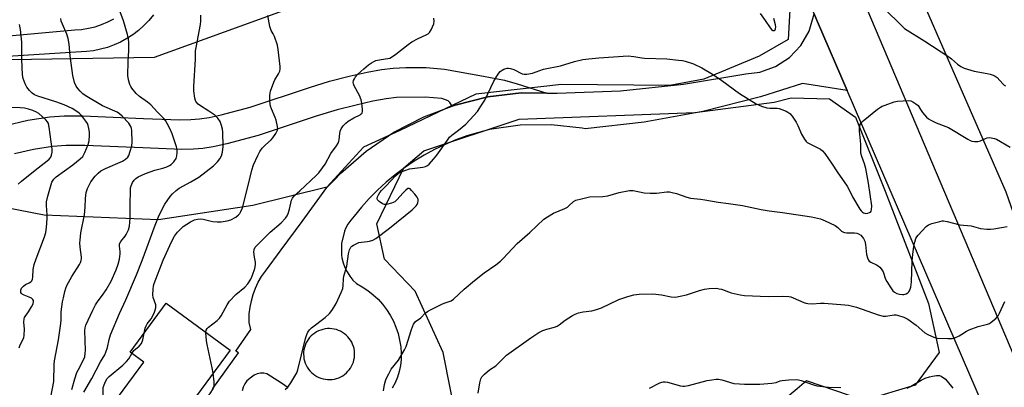
# Model space of a CAD drawing. Units: inches. Extents: x 1237765 to 1243765, y 505456 to 509456.
# Drawn here: x 1242997 to 1243388, y 506273 to 506419 of the extents above; entities that cross this region are included whole.
import ezdxf

# ---------------------------------------------------------------- set-up
doc = ezdxf.new("R2010")
doc.units = ezdxf.units.IN
doc.header["$MEASUREMENT"] = 0
for name, color, linetype in [('BLDG-Footprint', 5, 'Continuous'), ('NTRL-Trees', 3, 'Continuous'), ('TRANS-Driveway', 251, 'Continuous'), ('TRANS-Road', 130, 'Continuous'), ('Undefined', 1, 'Continuous')]:
    doc.layers.add(name, color=color, linetype=linetype)

msp = doc.modelspace()

# ---------------------------------------------------------------- linework, layer by layer
at = {"layer": 'BLDG-Footprint', "elevation": 285.18}
msp.add_lwpolyline([(1243013.07, 506238.02), (1243045.92, 506282.63), (1243040.48, 506286.64), (1243054.82, 506306.12), (1243080.28, 506287.37), (1243059.14, 506258.65)], dxfattribs=at)
at = {"layer": 'NTRL-Trees'}
msp.add_lwpolyline([(1242960.3, 506402.66), (1243050.23, 506404.07), (1243112.15, 506426.52), (1243154.21, 506434.98), (1243183.72, 506456.06), (1243225.87, 506471.51), (1243248, 506477.08), (1243273.71, 506476.23), (1243290.93, 506457.48), (1243303.17, 506425.35), (1243302.41, 506411.19), (1243290.89, 506404.54), (1243268.76, 506395.41), (1243255.35, 506392.83), (1243212.12, 506393.21), (1243178.08, 506389.39), (1243147.85, 506374.85), (1243133.41, 506368.32), (1243118.78, 506352.28), (1243089.32, 506345.01), (1243051.83, 506339.27), (1243006.31, 506341.19), (1242980.29, 506346.16)], dxfattribs=at)
msp.add_lwpolyline([(1243362.47, 506286.48), (1243352.9, 506273.47), (1243332.63, 506267.35), (1243309.69, 506275.13), (1243305.96, 506271.99), (1243262.4, 506235.46), (1243228.96, 506210.25), (1243188.38, 506219.15), (1243173.64, 506242.95), (1243165.07, 506286.48), (1243153.97, 506310.96), (1243141.73, 506323.59), (1243138.67, 506337.74), (1243149.49, 506360.04), (1243157.42, 506366.82), (1243195.29, 506379.44), (1243265.3, 506382.12), (1243296.81, 506386.25), (1243303.55, 506387.86), (1243318.86, 506387.48), (1243329.19, 506380.21), (1243341.05, 506350.75), (1243358.26, 506305.99)], close=True, dxfattribs=at)
msp.add_polyline3d([(1243764.58, 508264.24, 0), (1243764.45, 506337.05, 0), (1243734.9, 506306.3, 0), (1243650, 506217.97, 0), (1243611.25, 506180.34, 0), (1243572.88, 506145.03, 0), (1243527.37, 506117.34, 0), (1243501.62, 506106.31, 0), (1243486.38, 506120.81, 0), (1243472.25, 506149.72, 0), (1243453.12, 506203.03, 0), (1243427.75, 506251.06, 0), (1243406.63, 506300.19, 0), (1243389.13, 506350.31, 0), (1243365.75, 506403.84, 0), (1243349.37, 506441.69, 0), (1243330.75, 506496.03, 0), (1243313.75, 506531.31, 0), (1243286.5, 506586.53, 0), (1243264.5, 506641.56, 0), (1243239.5, 506704.13, 0), (1243128.62, 506919.28, 0)], dxfattribs=at)
at = {"layer": 'TRANS-Driveway'}
msp.add_lwpolyline([(1242990.94, 506376.93), (1242999.77, 506378.98), (1243008.54, 506380.37), (1243014.28, 506380.69), (1243021.65, 506380.7), (1243045.77, 506379.75), (1243060.29, 506379.18), (1243064.62, 506379.23), (1243068.08, 506379.49), (1243071.95, 506380.13), (1243076.76, 506381.17), (1243088.26, 506384.22), (1243111.91, 506392.09), (1243119.9, 506394.51), (1243127.65, 506396.5), (1243134.88, 506398.15), (1243140.59, 506399.21), (1243145.22, 506399.78), (1243150.17, 506399.98), (1243158.34, 506400.01), (1243165.57, 506399.35), (1243181.08, 506396.61), (1243189.46, 506394.89), (1243194.48, 506393.49), (1243206.36, 506389.81), (1243196.15, 506389.9), (1243182.87, 506388.25), (1243169.89, 506385.05), (1243168.64, 506384.59), (1243167.72, 506386.06), (1243167.13, 506386.72), (1243164.49, 506387.62), (1243157.96, 506388.22), (1243146.54, 506388.03), (1243142.45, 506387.54), (1243137.06, 506386.54), (1243130.46, 506385.05), (1243122.93, 506383.12), (1243114.57, 506380.58), (1243091.43, 506372.87), (1243079, 506369.55), (1243073.53, 506368.37), (1243069.37, 506367.7), (1243065.65, 506367.42), (1243061.01, 506367.37), (1243045.6, 506367.97), (1243022.4, 506368.91), (1243015.03, 506368.9), (1243009.58, 506368.58), (1243002.09, 506367.38), (1242994.51, 506365.63)], dxfattribs=at)
at = {"layer": 'TRANS-Road'}
for points in [[(1243131, 506888.38), (1243233.01, 506656.41), (1243328.87, 506434.75), (1243427.93, 506200.89), (1243543.53, 505932.89)], [(1243572.09, 505818.41), (1243490.66, 506010.68), (1243488.7, 506015.18), (1243477.73, 506040.38), (1243471.54, 506054.58), (1243403.08, 506211.76), (1243325.93, 506390.84), (1243314.12, 506418.24), (1243312.76, 506421.44), (1243290.2, 506474.42), (1243278.86, 506501.06), (1243246.24, 506577.67), (1243165.16, 506767.85)], [(1243049.74, 506420.93), (1243047.93, 506418.74), (1243045.96, 506416.68), (1243043.84, 506414.79), (1243041.58, 506413.06), (1243039.19, 506411.51), (1243036.7, 506410.15), (1243034.1, 506408.98), (1243031.43, 506408.01), (1243028.69, 506407.25), (1243025.9, 506406.7), (1243023.07, 506406.37), (1242983.14, 506403.9)], [(1242952.53, 506409.09), (1243018.48, 506415.04), (1243021.2, 506415.2), (1243023.89, 506415.6), (1243026.55, 506416.22), (1243029.13, 506417.07), (1243031.63, 506418.14), (1243034.04, 506419.42)]]:
    msp.add_lwpolyline(points, dxfattribs=at)
for points in [[(1243073.46, 506272.17, 0), (1243083.62, 506286.34, 0), (1243082.61, 506287.07, 0), (1243088.51, 506295.58, 0), (1243087.9, 506298.49, 0), (1243087.86, 506299.31, 0), (1243087.93, 506301.92, 0), (1243088.23, 506304.52, 0), (1243088.73, 506307.09, 0), (1243089.45, 506309.61, 0), (1243090.38, 506312.06, 0), (1243091.5, 506314.43, 0), (1243092.82, 506316.69, 0), (1243094.32, 506318.84, 0), (1243100.56, 506327.34, 0), (1243108.91, 506338.72, 0), (1243118.78, 506352.16, 0), (1243121.78, 506355.3, 0), (1243124.31, 506357.94, 0), (1243134.42, 506366.7, 0), (1243145.49, 506374.2, 0), (1243157.37, 506380.35, 0), (1243168.64, 506384.59, 0), (1243169.89, 506385.05, 0), (1243182.87, 506388.25, 0), (1243196.15, 506389.9, 0), (1243206.36, 506389.81, 0), (1243210.42, 506389.77, 0), (1243235.6, 506390.77, 0), (1243260.67, 506393.35, 0), (1243285.53, 506397.49, 0), (1243291.16, 506398.15, 0), (1243297.4, 506400.35, 0), (1243302.95, 506403.95, 0), (1243307.49, 506408.77, 0), (1243310.77, 506414.52, 0), (1243312.76, 506421.44, 0), (1243314.12, 506418.24, 0), (1243325.93, 506390.84, 0), (1243308.12, 506393.58, 0), (1243291.44, 506388.33, 0), (1243268.45, 506382.53, 0), (1243245.13, 506378.28, 0), (1243221.58, 506375.59, 0), (1243220.35, 506375.81, 0), (1243208.07, 506377.21, 0), (1243195.71, 506377.04, 0), (1243183.47, 506375.29, 0), (1243176.41, 506373.34, 0), (1243174.51, 506372.75, 0), (1243170.13, 506371.15, 0), (1243165.84, 506369.35, 0), (1243161.64, 506367.33, 0), (1243157.54, 506365.11, 0), (1243153.56, 506362.69, 0), (1243149.7, 506360.08, 0), (1243145.97, 506357.28, 0), (1243142.39, 506354.3, 0), (1243138.96, 506351.15, 0), (1243135.68, 506347.84, 0), (1243132.57, 506344.36, 0), (1243129.64, 506340.74, 0), (1243128.32, 506339.24, 0), (1243127.18, 506337.6, 0), (1243126.21, 506335.85, 0), (1243125.76, 506334.76, 0), (1243124.6, 506329.93, 0), (1243124.57, 506325.24, 0), (1243124.73, 506324.16, 0), (1243125.22, 506322.22, 0), (1243125.92, 506320.35, 0), (1243126.81, 506318.57, 0), (1243127.89, 506316.89, 0), (1243129.15, 506315.33, 0), (1243130.57, 506313.92, 0), (1243132.9, 506312.63, 0), (1243135.12, 506311.15, 0), (1243137.21, 506309.49, 0), (1243139.16, 506307.67, 0), (1243140.94, 506305.69, 0), (1243142.56, 506303.57, 0), (1243144, 506301.32, 0), (1243145.25, 506298.96, 0), (1243146.29, 506296.51, 0), (1243147.14, 506293.98, 0), (1243147.76, 506291.38, 0), (1243148.18, 506288.75, 0), (1243148.37, 506286.09, 0), (1243148.33, 506283.68, 0), (1243148.06, 506281.28, 0), (1243147.57, 506278.91, 0), (1243146.86, 506276.61, 0), (1243145.94, 506274.38, 0), (1243144.81, 506272.24, 0)], [(1243103.07, 506272.57, 0), (1243101.54, 506273.68, 0), (1243099.23, 506275.17, 0), (1243094.94, 506277.94, 0), (1243093.67, 506278.2, 0), (1243092.37, 506278.21, 0), (1243091.09, 506277.95, 0), (1243089.89, 506277.44, 0), (1243088.81, 506276.71, 0), (1243086.98, 506275.2, 0), (1243086.15, 506273.98, 0), (1243085.5, 506272.65, 0), (1243085.04, 506271.25, 0)]]:
    msp.add_polyline3d(points, dxfattribs=at)
msp.add_polyline3d([(1243112.62, 506278.53, 0), (1243113.3, 506277.93, 0), (1243114.02, 506277.4, 0), (1243114.79, 506276.93, 0), (1243115.6, 506276.53, 0), (1243116.44, 506276.21, 0), (1243117.31, 506275.96, 0), (1243118.2, 506275.79, 0), (1243119.09, 506275.69, 0), (1243119.99, 506275.68, 0), (1243120.89, 506275.75, 0), (1243121.78, 506275.9, 0), (1243122.65, 506276.12, 0), (1243123.5, 506276.42, 0), (1243124.32, 506276.8, 0), (1243125.1, 506277.25, 0), (1243125.84, 506277.76, 0), (1243126.54, 506278.34, 0), (1243127.17, 506278.98, 0), (1243127.65, 506279.53, 0), (1243128.17, 506280.26, 0), (1243128.63, 506281.04, 0), (1243129.02, 506281.85, 0), (1243129.34, 506282.69, 0), (1243129.58, 506283.56, 0), (1243129.74, 506284.45, 0), (1243129.83, 506285.35, 0), (1243129.83, 506286.25, 0), (1243129.76, 506287.15, 0), (1243129.6, 506288.03, 0), (1243129.37, 506288.9, 0), (1243129.06, 506289.75, 0), (1243128.67, 506290.57, 0), (1243128.22, 506291.35, 0), (1243127.7, 506292.08, 0), (1243127.11, 506292.77, 0), (1243126.47, 506293.4, 0), (1243125.77, 506293.97, 0), (1243125.03, 506294.48, 0), (1243124.24, 506294.92, 0), (1243123.42, 506295.29, 0), (1243122.57, 506295.58, 0), (1243121.69, 506295.8, 0), (1243120.8, 506295.94, 0), (1243119.9, 506296, 0), (1243119, 506295.98, 0), (1243118.11, 506295.88, 0), (1243117.22, 506295.7, 0), (1243116.36, 506295.44, 0), (1243115.52, 506295.11, 0), (1243114.71, 506294.7, 0), (1243113.95, 506294.23, 0), (1243113.23, 506293.69, 0), (1243112.56, 506293.09, 0), (1243111.94, 506292.43, 0), (1243111.39, 506291.72, 0), (1243110.9, 506290.96, 0), (1243110.48, 506290.16, 0), (1243110.14, 506289.33, 0), (1243109.86, 506288.47, 0), (1243109.67, 506287.59, 0), (1243109.55, 506286.69, 0), (1243109.52, 506285.79, 0), (1243109.56, 506284.89, 0), (1243109.69, 506284, 0), (1243109.89, 506283.12, 0), (1243110.17, 506282.27, 0), (1243110.52, 506281.44, 0), (1243110.95, 506280.64, 0), (1243111.44, 506279.89, 0), (1243112, 506279.18, 0)], close=True, dxfattribs=at)
at = {"layer": 'Undefined'}
for points, elevation in [([(1243017.31, 506271.76), (1243018.49, 506276.01), (1243019.32, 506278.45), (1243019.89, 506279.76), (1243021.84, 506283.28), (1243022.41, 506284.8), (1243022.65, 506286.19), (1243022.73, 506287.32), (1243022.43, 506295.18), (1243022.56, 506296.32), (1243022.83, 506297.32), (1243025.64, 506303.38), (1243026.69, 506305.42), (1243027.72, 506307.08), (1243029.45, 506309.31), (1243030.91, 506311.43), (1243032.97, 506314.91), (1243034.96, 506319.47), (1243035.79, 506321.66), (1243036.21, 506323.59), (1243036.52, 506325.82), (1243036.52, 506326.66), (1243036.2, 506328.87), (1243036.32, 506329.79), (1243036.85, 506330.74), (1243038.47, 506332.75), (1243038.94, 506333.47), (1243039.81, 506335.35), (1243040.2, 506336.75), (1243040.49, 506339.98), (1243040.49, 506345.31), (1243040.63, 506351.17), (1243040.7, 506352.04), (1243040.89, 506352.88), (1243041.48, 506354.2), (1243042.09, 506355.17), (1243042.79, 506355.84), (1243043.72, 506356.41), (1243046.61, 506357.76), (1243048.47, 506358.48), (1243050.36, 506359.09), (1243053.45, 506359.9), (1243055.08, 506360.43), (1243056.15, 506360.93), (1243056.88, 506361.4), (1243057.86, 506362.37), (1243058.8, 506363.72), (1243059.09, 506364.77), (1243059.19, 506366.18), (1243059.16, 506367.31), (1243058.94, 506368.43), (1243057.25, 506373.63), (1243056.34, 506375.74), (1243055.28, 506377.74), (1243054.55, 506378.94), (1243053.82, 506379.8), (1243051.34, 506382.2), (1243048.7, 506385.13), (1243047.34, 506386.22), (1243044.19, 506388.47), (1243042.88, 506389.65), (1243041.21, 506391.74), (1243040.71, 506392.48), (1243040.32, 506393.25), (1243039.78, 506395.14), (1243039.55, 506396.84), (1243039.7, 506402.42), (1243039.98, 506406.75), (1243039.95, 506409.98), (1243039.84, 506411.43), (1243039.42, 506413.17), (1243037.81, 506418.61), (1243035.79, 506424.26)], 280), ([(1243022.13, 506270.68), (1243025.26, 506276.07), (1243028.67, 506282.78), (1243030.36, 506285.57), (1243030.88, 506286.55), (1243031.49, 506288.44), (1243032.12, 506291.65), (1243032.71, 506293.55), (1243036.31, 506302.02), (1243038.83, 506307.5), (1243043.08, 506317.43), (1243045.32, 506323.07), (1243050.43, 506337.14), (1243052, 506341.15), (1243054.3, 506345.53), (1243056.39, 506348.63), (1243057.3, 506349.73), (1243058.83, 506351.07), (1243060.02, 506351.92), (1243064.71, 506354.45), (1243067.89, 506356.35), (1243073.61, 506360.87), (1243075.3, 506362.43), (1243076.2, 506363.57), (1243076.91, 506364.83), (1243077.27, 506366.24), (1243077.47, 506368.58), (1243077.41, 506374.29), (1243077.24, 506375.44), (1243076.91, 506376.85), (1243076.36, 506378.49), (1243075.45, 506379.8), (1243074.24, 506380.95), (1243071.85, 506382.66), (1243068.45, 506384.78), (1243067.54, 506385.44), (1243066.69, 506386.42), (1243066.46, 506386.9), (1243066.25, 506387.73), (1243065.88, 506390.66), (1243065.8, 506392.44), (1243066.51, 506403.33), (1243066.55, 506406.58), (1243066.75, 506407.95), (1243068.52, 506417.07), (1243068.66, 506418.51), (1243068.68, 506420.78)], 282), ([(1243046.07, 506294.24), (1243046.49, 506296.12), (1243046.83, 506297.15), (1243047.28, 506297.9), (1243048.81, 506299.95), (1243049.39, 506300.85), (1243050.17, 506302.6), (1243050.69, 506304.28), (1243050.75, 506304.91), (1243050.68, 506305.46), (1243049.69, 506308.36), (1243049.48, 506309.42), (1243049.63, 506311.65), (1243049.84, 506313.04), (1243050.07, 506313.97), (1243053.6, 506323.23), (1243056.92, 506330.62), (1243058.13, 506332.85), (1243059.35, 506334.43), (1243061.66, 506336.66), (1243064.58, 506338.58), (1243066.12, 506339.38), (1243067.24, 506339.64), (1243068.69, 506339.73), (1243069.51, 506339.6), (1243072.25, 506338.91), (1243073.38, 506338.71), (1243075.09, 506338.54), (1243076.72, 506338.59), (1243079.09, 506338.98), (1243080.51, 506339.37), (1243082.58, 506340.4), (1243083.67, 506341.27), (1243084.17, 506341.9), (1243084.59, 506342.6), (1243085.25, 506344.14), (1243087.65, 506353.49), (1243088.91, 506359.17), (1243089.63, 506361.21), (1243091.3, 506364.96), (1243092.09, 506366.52), (1243093.1, 506367.9), (1243094.32, 506369.14), (1243096.61, 506371.19), (1243097.35, 506372.03), (1243098.5, 506373.76), (1243099.12, 506375.06), (1243099.22, 506375.6), (1243099.17, 506376.45), (1243098.61, 506379.05), (1243098.23, 506380.13), (1243096.74, 506383.54), (1243096.38, 506384.61), (1243096.14, 506386.6), (1243096.07, 506388.91), (1243096.17, 506389.75), (1243096.39, 506390.57), (1243097.65, 506394.09), (1243098.13, 506395.12), (1243099.55, 506397.52), (1243100.02, 506398.51), (1243100.19, 506399.31), (1243100.17, 506400.45), (1243099.43, 506407.13), (1243099.13, 506408.85), (1243097.9, 506412.38), (1243097.43, 506413.41), (1243096.64, 506414.68), (1243096.34, 506415.49), (1243096.13, 506416.35), (1243095.34, 506420.77)], 284), ([(1243291.24, 506421.54), (1243293.3, 506418.7), (1243295.2, 506415.79), (1243295.73, 506415.18), (1243296.3, 506414.78), (1243296.67, 506414.69), (1243296.86, 506414.74), (1243297.19, 506415), (1243297.4, 506415.41), (1243297.47, 506416.18), (1243297.36, 506417.01), (1243296.74, 506419.54)], 286), ([(1243341.14, 506423.03), (1243347.21, 506416.94), (1243348.75, 506415.52), (1243356.76, 506410.55), (1243366.3, 506404.3), (1243367.46, 506403.45), (1243369.79, 506401.38), (1243371.17, 506400.34), (1243372.49, 506399.71), (1243375.04, 506398.88), (1243376.47, 506398.56), (1243381.64, 506397.66), (1243382.74, 506397.37), (1243384.03, 506396.9), (1243384.76, 506396.55), (1243385.52, 506396.01), (1243387.76, 506393.46), (1243388.38, 506392.92), (1243388.83, 506392.71)], 286), ([(1242996.33, 506288.28), (1242996.67, 506289.49), (1242998.14, 506292.33), (1242998.37, 506293.42), (1242998.42, 506295.75), (1242998.21, 506298.57), (1242998.29, 506299.88), (1242998.42, 506300.36), (1242998.67, 506300.83), (1243000.08, 506302.67), (1243001.3, 506304.64), (1243001.87, 506305.81), (1243002.06, 506306.74), (1243001.99, 506307.19), (1243001.81, 506307.59), (1243001.27, 506308.06), (1243000.31, 506308.52), (1242998.31, 506309.25), (1242997.57, 506309.65), (1242997.24, 506310.01), (1242997.04, 506310.41), (1242996.95, 506310.86), (1242996.96, 506311.31), (1242997.27, 506312.05), (1242997.99, 506312.96), (1242998.83, 506313.59), (1243000.28, 506314.26), (1243000.97, 506314.66), (1243001.32, 506315.03), (1243001.64, 506315.73), (1243001.78, 506316.51), (1243001.94, 506319.57), (1243002.28, 506321.53), (1243003.06, 506323.77), (1243006.39, 506332.56), (1243006.89, 506334.23), (1243007.16, 506336.3), (1243007.47, 506339.86), (1243007.45, 506341.31), (1243007.2, 506345.06), (1243007.25, 506346.49), (1243007.68, 506348.72), (1243009.36, 506354.34), (1243010.08, 506355.52), (1243011.04, 506356.5), (1243017.72, 506361.27), (1243020.65, 506363.61), (1243021.65, 506364.61), (1243022.49, 506366.13), (1243023.84, 506369.39), (1243024.15, 506370.8), (1243024.36, 506373.08), (1243024.29, 506374.24), (1243024.06, 506375.7), (1243023.81, 506376.85), (1243023.5, 506377.65), (1243022.91, 506378.62), (1243021.71, 506380.23), (1243020.98, 506381.05), (1243020.19, 506381.75), (1243018.82, 506382.73), (1243017.39, 506383.62), (1243014.26, 506385.12), (1243010.95, 506386.33), (1243003.74, 506388.6), (1243002.42, 506389.13), (1243001.54, 506389.71), (1243000.41, 506390.86), (1242999.4, 506392.19), (1242998.71, 506393.45), (1242997.9, 506395.67), (1242997.67, 506397.14), (1242997.33, 506403.12), (1242997.37, 506410.14), (1242996.83, 506415.13), (1242996.46, 506417.16)], 276), ([(1243008.94, 506268.73), (1243010.06, 506274.9), (1243010.32, 506281.74), (1243010.44, 506283.21), (1243011.97, 506291.54), (1243012.96, 506297.98), (1243013.08, 506299.45), (1243013.1, 506302.63), (1243013.63, 506306.6), (1243013.94, 506308.28), (1243014.53, 506310.77), (1243014.91, 506312.14), (1243015.3, 506313.16), (1243017.25, 506316.76), (1243020.37, 506321.51), (1243020.78, 506322.29), (1243021.04, 506323.11), (1243021.17, 506323.95), (1243021.15, 506324.51), (1243020.61, 506328.45), (1243020.51, 506330.13), (1243020.55, 506331.28), (1243020.88, 506334.14), (1243022.31, 506341.32), (1243022.59, 506344.38), (1243022.72, 506347.87), (1243023.04, 506350.19), (1243023.59, 506351.83), (1243024.84, 506354.44), (1243026.54, 506356.73), (1243027.72, 506357.96), (1243028.89, 506358.78), (1243030.67, 506359.73), (1243037.47, 506362.75), (1243038.71, 506363.55), (1243039.58, 506364.3), (1243040.02, 506364.99), (1243040.56, 506366.61), (1243041.12, 506368.86), (1243041.25, 506370.29), (1243041.11, 506374.89), (1243041, 506375.74), (1243040.78, 506376.46), (1243040.43, 506377.12), (1243039.92, 506377.78), (1243037.29, 506380.61), (1243036.28, 506381.54), (1243035.31, 506382.2), (1243029.52, 506384.78), (1243022.62, 506388.8), (1243021.71, 506389.5), (1243020.65, 506390.55), (1243019.64, 506391.64), (1243018.96, 506392.57), (1243018.33, 506394.04), (1243017.72, 506396.86), (1243016.64, 506404.71), (1243016.28, 506409.32), (1243015.87, 506411.58), (1243015.35, 506413.24), (1243013.53, 506417.21), (1243013.1, 506418.47), (1243012.86, 506419.53)], 278), ([(1243070.64, 506294.47), (1243070.73, 506295.41), (1243071.12, 506296.07), (1243071.73, 506296.63), (1243075.07, 506299.17), (1243076.09, 506300.2), (1243076.69, 506301.14), (1243079.08, 506305.5), (1243080.1, 506306.94), (1243082.54, 506309.54), (1243086.19, 506312.47), (1243087.28, 506313.78), (1243088.56, 506315.67), (1243089.21, 506317.25), (1243090.07, 506320), (1243090.41, 506321.37), (1243090.42, 506322.48), (1243089.95, 506324.46), (1243089.73, 506326.47), (1243089.85, 506327.55), (1243090.31, 506328.48), (1243090.87, 506329.14), (1243093.24, 506331.38), (1243096.23, 506334.41), (1243100.56, 506338.15), (1243102.34, 506339.95), (1243102.98, 506340.85), (1243103.42, 506341.89), (1243103.93, 506343.54), (1243104.78, 506347.16), (1243105.06, 506347.94), (1243105.34, 506348.4), (1243105.89, 506349.01), (1243108.04, 506350.86), (1243114.56, 506356.95), (1243115.53, 506358), (1243117.1, 506360.04), (1243118.05, 506361.52), (1243120.37, 506365.71), (1243122.56, 506368.74), (1243123.27, 506369.91), (1243123.58, 506370.65), (1243123.7, 506371.17), (1243123.91, 506373.65), (1243124.09, 506374.65), (1243124.51, 506375.6), (1243125.34, 506376.77), (1243126.3, 506377.83), (1243127.3, 506378.6), (1243129.49, 506379.91), (1243132.03, 506381.18), (1243132.48, 506381.48), (1243132.81, 506381.85), (1243132.99, 506382.57), (1243132.99, 506383.4), (1243132.77, 506385.73), (1243132.5, 506387.15), (1243131.78, 506388.78), (1243129.64, 506392.71), (1243129.34, 506393.5), (1243129.29, 506394.02), (1243129.44, 506394.78), (1243129.73, 506395.52), (1243130.16, 506396.22), (1243131.16, 506397.28), (1243133.51, 506399.47), (1243135.42, 506401.08), (1243136.54, 506401.91), (1243137.52, 506402.44), (1243138.33, 506402.72), (1243140.34, 506403.14), (1243143.09, 506403.55), (1243143.83, 506403.78), (1243144.58, 506404.13), (1243146.24, 506405.25), (1243151.15, 506409.19), (1243152.59, 506410.25), (1243155.1, 506411.53), (1243158.36, 506412.96), (1243159.11, 506413.4), (1243159.68, 506414), (1243160.25, 506414.99), (1243161.33, 506417.37), (1243161.55, 506418.47), (1243161.41, 506419.62)], 286), ([(1243102.26, 506271.7), (1243103.3, 506272.7), (1243104.43, 506274.37), (1243106.84, 506278.33), (1243107.3, 506279.63), (1243108.64, 506285.58), (1243110.26, 506292.01), (1243110.76, 506293.66), (1243111.23, 506294.64), (1243111.85, 506295.5), (1243112.62, 506296.28), (1243118.13, 506300.48), (1243119.82, 506302.01), (1243120.39, 506302.63), (1243121.05, 506303.54), (1243122.52, 506305.95), (1243124.47, 506310.33), (1243125.1, 506312), (1243125.3, 506313.16), (1243125.45, 506315.83), (1243125.59, 506316.94), (1243126.7, 506320.84), (1243127.37, 506325.73), (1243127.86, 506327.41), (1243128.34, 506328.42), (1243128.69, 506328.83), (1243129.39, 506329.29), (1243131.52, 506330.23), (1243132.64, 506330.48), (1243134.93, 506330.64), (1243135.76, 506330.78), (1243137.04, 506331.2), (1243138.28, 506331.86), (1243143.67, 506336.05), (1243152.7, 506343.27), (1243154.38, 506344.92), (1243154.7, 506345.39), (1243154.99, 506346.12), (1243155.12, 506346.88), (1243155.12, 506347.38), (1243154.99, 506347.88), (1243154.73, 506348.36), (1243153.85, 506349.52), (1243152.5, 506351.07), (1243151.91, 506351.61), (1243151.5, 506351.81), (1243151, 506351.77), (1243150.17, 506351.16), (1243148.97, 506349.88), (1243146.83, 506347.4), (1243145.81, 506346.5), (1243144.53, 506345.91), (1243142.58, 506345.41), (1243141.76, 506345.4), (1243141, 506345.67), (1243139.6, 506346.6), (1243138.91, 506347.33), (1243138.81, 506347.77), (1243138.98, 506348.5), (1243139.33, 506349.27), (1243139.93, 506350.27), (1243140.49, 506350.95), (1243142.36, 506352.8), (1243146.16, 506356.83), (1243147.02, 506357.65), (1243147.71, 506358.18), (1243148.7, 506358.61), (1243151.68, 506359.57), (1243156.94, 506360.36), (1243158.06, 506360.61), (1243158.82, 506360.96), (1243159.47, 506361.51), (1243161.25, 506363.46), (1243162.57, 506365.04), (1243166.75, 506371.09), (1243167.64, 506372.24), (1243168.47, 506373), (1243171.22, 506375.03), (1243174.12, 506377.43), (1243175.75, 506379.17), (1243178.68, 506382.53), (1243180.38, 506384.99), (1243181.64, 506387.03), (1243185.29, 506394.5), (1243186.44, 506396.53), (1243187.23, 506397.73), (1243187.77, 506398.39), (1243188.51, 506398.98), (1243189.22, 506399.33), (1243190.58, 506399.68), (1243191.11, 506399.7), (1243191.88, 506399.59), (1243193.16, 506399.15), (1243196.47, 506397.49), (1243197.28, 506397.31), (1243198.4, 506397.35), (1243200.68, 506397.76), (1243205.07, 506399.31), (1243211.79, 506400.69), (1243217.37, 506402.33), (1243220.68, 506403.18), (1243223.02, 506403.48), (1243226.98, 506403.83), (1243238.65, 506404.59), (1243240.98, 506404.43), (1243244.11, 506403.8), (1243245.18, 506403.65), (1243254.1, 506403.46), (1243258.8, 506402.96), (1243260.27, 506402.76), (1243261.41, 506402.51), (1243264.72, 506401.41), (1243268.03, 506399.89), (1243272.21, 506397.34), (1243276.01, 506394.76), (1243283.03, 506389.59), (1243289.59, 506385.53), (1243291.73, 506384.62), (1243293.92, 506383.89), (1243295.07, 506383.77), (1243297.99, 506383.77), (1243298.84, 506383.64), (1243299.93, 506383.26), (1243301.54, 506382.56), (1243302.31, 506382.17), (1243303.02, 506381.7), (1243303.95, 506380.62), (1243305.55, 506378.18), (1243306.24, 506376.87), (1243307.75, 506373.48), (1243308.9, 506371.46), (1243309.57, 506370.55), (1243309.99, 506370.17), (1243310.73, 506369.71), (1243314.26, 506368.06), (1243315.29, 506367.47), (1243316.09, 506366.79), (1243317, 506365.69), (1243319.91, 506361.43), (1243321.87, 506358.39), (1243325.9, 506352.76), (1243326.45, 506351.77), (1243327.98, 506348.5), (1243330.97, 506343.62), (1243331.46, 506342.94), (1243331.99, 506342.4), (1243332.39, 506342.12), (1243332.84, 506341.95), (1243333.34, 506341.91), (1243334.11, 506341.97), (1243334.81, 506342.18), (1243335.18, 506342.43), (1243335.4, 506342.82), (1243335.53, 506343.29), (1243335.63, 506344.91), (1243334.39, 506353.95), (1243333.35, 506359.71), (1243332.83, 506361.68), (1243331.67, 506364.5), (1243331.33, 506365.87), (1243331.35, 506369.51), (1243330.86, 506373.49), (1243330.78, 506374.66), (1243330.8, 506376.13), (1243330.98, 506377.24), (1243331.38, 506377.94), (1243332.2, 506378.73), (1243337.91, 506383.36), (1243339.08, 506384.22), (1243339.84, 506384.62), (1243340.93, 506385.05), (1243344.52, 506386.28), (1243345.92, 506386.64), (1243350.43, 506386.82), (1243351.22, 506386.68), (1243352, 506386.33), (1243353.24, 506385.55), (1243354.11, 506384.81), (1243355.05, 506383.25), (1243355.9, 506382.08), (1243357.4, 506380.28), (1243358.25, 506379.53), (1243359.22, 506378.97), (1243361.26, 506378), (1243365.09, 506376.54), (1243366.17, 506376.06), (1243373.85, 506371.44), (1243374.85, 506370.91), (1243375.49, 506370.67), (1243376.53, 506370.48), (1243377.91, 506370.53), (1243378.9, 506370.81), (1243380.89, 506371.73), (1243381.65, 506371.99), (1243382.43, 506372.07), (1243383.24, 506371.99), (1243384.57, 506371.69), (1243385.36, 506371.39), (1243390.69, 506368.27)], 288), ([(1243141.31, 506271.21), (1243141.77, 506273.77), (1243142.1, 506275.18), (1243142.4, 506275.98), (1243143.44, 506278.04), (1243144.43, 506279.8), (1243147.3, 506283.37), (1243149.75, 506287.6), (1243150.3, 506288.92), (1243152.43, 506295.67), (1243153.33, 506297.75), (1243153.77, 506298.45), (1243154.12, 506298.83), (1243156.24, 506300.35), (1243157.96, 506302.13), (1243158.84, 506302.82), (1243160.1, 506303.53), (1243164.81, 506305.89), (1243165.82, 506306.31), (1243168.21, 506307.11), (1243169.24, 506307.72), (1243173.47, 506311.77), (1243177.52, 506315.17), (1243181.44, 506318.23), (1243186.1, 506321.43), (1243187.9, 506322.89), (1243188.95, 506323.9), (1243194.59, 506329.9), (1243199.52, 506334.26), (1243205.11, 506339.61), (1243206.55, 506340.57), (1243209.05, 506342.02), (1243213.45, 506343.86), (1243214.5, 506344.39), (1243215.16, 506344.89), (1243216.93, 506346.56), (1243217.88, 506347.09), (1243220.13, 506347.73), (1243223.28, 506348.42), (1243228.66, 506348.68), (1243230.66, 506348.9), (1243235.12, 506350.22), (1243239.22, 506351.02), (1243239.8, 506351.05), (1243240.68, 506350.97), (1243245.08, 506350.11), (1243247.41, 506349.96), (1243250.03, 506349.95), (1243254.04, 506350.42), (1243255.17, 506350.45), (1243256.27, 506350.27), (1243257.91, 506349.83), (1243262.08, 506348.3), (1243263.5, 506347.91), (1243267.51, 506347.58), (1243269.25, 506347.34), (1243274.5, 506346.31), (1243278.67, 506345.84), (1243284.18, 506344.97), (1243291.62, 506343.41), (1243294.82, 506342.91), (1243300.13, 506342.24), (1243311.63, 506340.48), (1243315.26, 506339.73), (1243317.14, 506338.96), (1243321.07, 506337), (1243322.14, 506336.24), (1243323.65, 506334.84), (1243324.35, 506334.41), (1243324.87, 506334.24), (1243325.7, 506334.12), (1243328.84, 506334.11), (1243329.67, 506334.03), (1243330.43, 506333.75), (1243331.32, 506333.15), (1243332.34, 506331.95), (1243332.88, 506330.81), (1243333.15, 506329.52), (1243333.58, 506325.56), (1243333.9, 506324.24), (1243334.3, 506323.29), (1243334.61, 506322.91), (1243335.23, 506322.47), (1243337.48, 506321.44), (1243338.2, 506321.03), (1243338.86, 506320.46), (1243339.44, 506319.8), (1243340.22, 506318.59), (1243341.19, 506315.75), (1243341.66, 506314.7), (1243343.21, 506312.18), (1243344.09, 506311.02), (1243344.7, 506310.5), (1243345.59, 506310.03), (1243346.72, 506309.73), (1243347.86, 506309.56), (1243348.42, 506309.55), (1243348.93, 506309.65), (1243349.39, 506309.85), (1243350.03, 506310.27), (1243350.39, 506310.63), (1243350.67, 506311.05), (1243351.24, 506312.53), (1243351.54, 506314.56), (1243351.72, 506322.89), (1243351.94, 506325.54), (1243352.36, 506328.77), (1243352.79, 506330.46), (1243353.24, 506331.83), (1243353.62, 506332.58), (1243354.14, 506333.27), (1243357.28, 506336.67), (1243358.2, 506337.33), (1243359.58, 506337.84), (1243362.77, 506338.71), (1243363.64, 506338.86), (1243364.22, 506338.87), (1243365.67, 506338.61), (1243370.68, 506337.31), (1243375.16, 506336.97), (1243379, 506335.92), (1243381.52, 506335.6), (1243382.92, 506335.55), (1243384.27, 506335.7), (1243389.6, 506336.66)], 290), ([(1243179.01, 506270.24), (1243179.72, 506274.35), (1243180.12, 506276), (1243180.49, 506276.74), (1243181.48, 506277.8), (1243183.5, 506279.54), (1243185.99, 506281.21), (1243189.48, 506284.66), (1243190.35, 506285.42), (1243199.94, 506292.32), (1243203.17, 506294.39), (1243204.72, 506295.22), (1243206.36, 506295.81), (1243209.41, 506296.52), (1243210.48, 506296.99), (1243211.19, 506297.46), (1243213.65, 506299.39), (1243216.6, 506301.23), (1243217.62, 506301.77), (1243218.94, 506302.23), (1243220.86, 506302.66), (1243224.31, 506303.08), (1243225.7, 506303.41), (1243228.09, 506304.32), (1243234.98, 506307.56), (1243238.51, 506308.85), (1243241.03, 506309.46), (1243243.03, 506309.69), (1243248.48, 506309.84), (1243251.94, 506309.45), (1243255.8, 506308.69), (1243257.5, 506308.58), (1243259.46, 506308.87), (1243261.97, 506309.41), (1243267.09, 506311.19), (1243269.03, 506311.77), (1243270.94, 506312.01), (1243273.82, 506312.06), (1243274.88, 506311.9), (1243275.92, 506311.65), (1243279.76, 506310.3), (1243283.22, 506309.51), (1243284.96, 506309.19), (1243294.47, 506308.72), (1243300.12, 506308.96), (1243302.67, 506308.76), (1243303.49, 506308.59), (1243304.32, 506308.3), (1243308.62, 506306.34), (1243309.44, 506306.09), (1243310.26, 506305.95), (1243311.92, 506305.85), (1243315.32, 506306.08), (1243316.75, 506306.1), (1243324.94, 506305.5), (1243326.38, 506305.33), (1243329.56, 506304.6), (1243338.26, 506301.51), (1243340.23, 506300.97), (1243341.3, 506300.95), (1243344.53, 506301.49), (1243345.35, 506301.51), (1243345.92, 506301.41), (1243348.41, 506300.52), (1243350.04, 506299.7), (1243353.28, 506297.35), (1243356.74, 506294.35), (1243357.77, 506293.75), (1243359.65, 506292.83), (1243360.75, 506292.4), (1243361.88, 506292.18), (1243365.91, 506292), (1243367.62, 506292.04), (1243368.7, 506292.32), (1243370.51, 506293.15), (1243371.49, 506293.72), (1243373.33, 506295.03), (1243374.37, 506295.55), (1243378.02, 506296.78), (1243381.74, 506297.74), (1243382.52, 506298.09), (1243383.23, 506298.57), (1243385, 506300.07), (1243385.94, 506301.14), (1243386.51, 506302.17), (1243388.67, 506306.74)], 292), ([(1243041.17, 506286.13), (1243041.92, 506287.22), (1243044.12, 506289.03), (1243045, 506290.1), (1243045.49, 506291.47), (1243046.07, 506294.24)], 284), ([(1243073.52, 506278.18), (1243073.15, 506280.36), (1243071.1, 506289.67), (1243070.89, 506291.13), (1243070.64, 506294.47)], 286), ([(1243028.25, 506258.63), (1243026.96, 506260.15), (1243026.36, 506261.03), (1243026.09, 506261.71), (1243026.09, 506262.18), (1243026.46, 506263.17), (1243028.7, 506266.86), (1243029.36, 506268.38), (1243029.72, 506269.73), (1243029.71, 506271.68), (1243029.81, 506272.51), (1243030.11, 506273.61), (1243030.63, 506274.94), (1243031.36, 506276.11), (1243032.12, 506276.95), (1243037.58, 506281.48), (1243039.09, 506282.88), (1243039.94, 506283.96), (1243041.17, 506286.13)], 284), ([(1243062.62, 506263.37), (1243063.61, 506262.96), (1243064.13, 506262.88), (1243064.84, 506263.03), (1243065.76, 506263.51), (1243066.61, 506264.23), (1243069.37, 506267.16), (1243071.59, 506269.3), (1243072.31, 506270.16), (1243073.54, 506272.02), (1243073.86, 506272.76), (1243073.96, 506273.25), (1243073.96, 506274.83), (1243073.52, 506278.18)], 286)]:
    msp.add_lwpolyline(points, dxfattribs=dict(at, elevation=elevation))
for points in [[(1242995.93, 506353.56, 274), (1242997.25, 506354.72, 274), (1243002.74, 506359.17, 274), (1243007.5, 506362.77, 274), (1243008.3, 506363.51, 274), (1243008.95, 506364.32, 274), (1243009.26, 506365.02, 274), (1243009.47, 506366.32, 274), (1243009.45, 506367.44, 274), (1243008.3, 506376.29, 274), (1243007.97, 506377.7, 274), (1243007.61, 506378.37, 274), (1243006.98, 506379.13, 274), (1243004.19, 506381.61, 274), (1243003.25, 506382.22, 274), (1243001.76, 506382.89, 274), (1243000.08, 506383.44, 274), (1242998.39, 506383.84, 274), (1242996.76, 506383.98, 274), (1242990.19, 506384.16, 274)], [(1243247.22, 506272.29, 294), (1243251.29, 506274.42, 294), (1243252.08, 506274.7, 294), (1243252.63, 506274.78, 294), (1243253.48, 506274.78, 294), (1243254.34, 506274.67, 294), (1243259.53, 506273.24, 294), (1243260.4, 506273.09, 294), (1243261.14, 506273.07, 294), (1243262.76, 506273.33, 294), (1243270.09, 506275.28, 294), (1243272.06, 506275.63, 294), (1243273.76, 506275.83, 294), (1243274.6, 506275.81, 294), (1243275.95, 506275.55, 294), (1243280.79, 506274.19, 294), (1243283.01, 506273.94, 294), (1243285.01, 506273.88, 294), (1243291.08, 506273.9, 294), (1243295.83, 506274.2, 294), (1243297.56, 506274.49, 294), (1243299.2, 506275.18, 294), (1243299.97, 506275.38, 294), (1243302.64, 506275.6, 294), (1243305.62, 506275.7, 294), (1243306.48, 506275.61, 294), (1243307.57, 506275.32, 294), (1243312.42, 506273.6, 294), (1243313.81, 506273.24, 294), (1243318.44, 506272.66, 294), (1243323.31, 506272.48, 294)], [(1243349.7, 506272.29, 294), (1243351.03, 506272.92, 294), (1243355.36, 506275.51, 294), (1243356.96, 506276.28, 294), (1243358.67, 506276.83, 294), (1243359.82, 506277.1, 294), (1243361.49, 506277.31, 294), (1243362.57, 506277.27, 294), (1243363.31, 506277, 294), (1243364.23, 506276.45, 294), (1243364.89, 506275.93, 294), (1243365.71, 506275.09, 294), (1243367.94, 506272.33, 294)]]:
    msp.add_polyline3d(points, dxfattribs=at)

doc.saveas('drawing.dxf')
